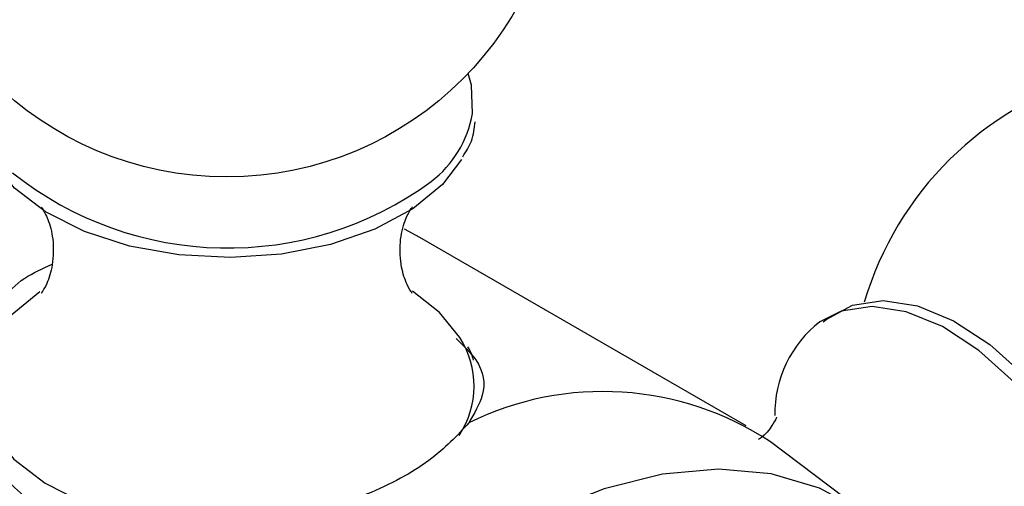
# Model space of a CAD drawing. Units: millimetres. Extents: x 5 to 995, y 5 to 995.
# Drawn here: x 299 to 319, y 728 to 737 of the extents above; entities that cross this region are included whole.
import ezdxf

# ---------------------------------------------------------------- set-up
doc = ezdxf.new("R2010")
doc.units = ezdxf.units.MM

msp = doc.modelspace()

# ---------------------------------------------------------------- linework, layer by layer
at = {"color": 7, "linetype": 'Continuous', "lineweight": 25}
for p, q in [((307.273, 732.989), (306.972, 733.148)), ((313.637, 729.315), (307.273, 732.989)), ((299.865, 731.928), (299.285, 731.452)), ((316.073, 727.523), (314.111, 729.001))]:
    msp.add_line(p, q, dxfattribs=at)
at = {"color": 7, "linetype": 'Continuous', "lineweight": 25, "flags": 128}
for points in [[(308.298, 735.405), (308.279, 735.958), (308.214, 736.189)], [(308.084, 734.512), (307.713, 734.023), (307.133, 733.547), (306.395, 733.152), (305.53, 732.854), (304.577, 732.666), (303.577, 732.597), (302.574, 732.649), (301.611, 732.821), (300.732, 733.104), (299.973, 733.486), (299.37, 733.952), (298.946, 734.479), (298.722, 735.046), (298.708, 735.628), (298.759, 735.854)], [(308.052, 731.04), (307.655, 731.524), (307.128, 731.94)], [(315.138, 731.342), (315.197, 731.391), (315.706, 731.669), (316.308, 731.758), (316.975, 731.656), (317.679, 731.366), (318.388, 730.902), (319.072, 730.283), (319.7, 729.537), (320.246, 728.696), (320.685, 727.797), (320.998, 726.88), (321.172, 725.984), (321.198, 725.148), (321.077, 724.41), (321.075, 724.404)], [(317.262, 726.228), (316.658, 727), (315.916, 727.636), (315.066, 728.097), (314.121, 728.376), (313.096, 728.468), (312.005, 728.371), (310.867, 728.088), (309.697, 727.622), (308.513, 726.981), (307.334, 726.174), (306.177, 725.214), (305.061, 724.115), (304.001, 722.894), (303.014, 721.569), (302.115, 720.16), (301.317, 718.689), (300.633, 717.178), (300.073, 715.65), (299.645, 714.128), (299.356, 712.636), (299.211, 711.195), (299.211, 709.828)]]:
    msp.add_lwpolyline(points, dxfattribs=at)
at = {"color": 8, "linetype": 'Continuous', "lineweight": 25, "flags": 128}
for points in [[(320.867, 724.278), (320.989, 725.018), (320.962, 725.856), (320.788, 726.754), (320.474, 727.673), (320.034, 728.574), (319.488, 729.416), (318.858, 730.164), (318.173, 730.784), (317.462, 731.25), (316.757, 731.54), (316.089, 731.643), (315.486, 731.553), (315.069, 731.345)], [(299.285, 731.452), (298.888, 730.916), (298.693, 730.344), (298.708, 729.761), (298.932, 729.192), (299.357, 728.663), (299.963, 728.196), (300.723, 727.812), (301.606, 727.528), (302.571, 727.356), (303.577, 727.304), (304.311, 727.342)]]:
    msp.add_lwpolyline(points, dxfattribs=at)
at = {"color": 7, "linetype": 'Continuous', "lineweight": 25}
msp.add_circle((303.506, 740.67), 6.5, dxfattribs=at)
for centre, radius, start, end in [((322.174, 729.89), 6.5, 47.8536, 163.5826), ((303.526, 739.511), 6.728, 231.4222, 306.16), ((316.469, 729.552), 2.275, 127.9819, 180.9546), ((310.843, 724.057), 5.927, 56.5334, 116.1714)]:
    msp.add_arc(centre, radius, start, end, dxfattribs=at)
at = {"color": 8, "linetype": 'Continuous', "lineweight": 25}
for centre, radius, start, end in [((306.17, 735.787), 2.162, 307.8245, 349.8083), ((306.574, 730.093), 1.755, 326.4815, 32.641)]:
    msp.add_arc(centre, radius, start, end, dxfattribs=at)
at = {"color": 7, "linetype": 'Continuous', "lineweight": 25}
for points, knots in [([(308.108, 734.563), (308.172, 734.663), (308.31, 734.881), (308.336, 735.118), (308.349, 735.245)], [0, 0, 0, 0, 0.464584, 1, 1, 1, 1]), ([(299.891, 733.579), (299.895, 733.575), (299.905, 733.565), (300.031, 733.347), (300.136, 732.948), (300.125, 732.459), (300.009, 732.085), (299.896, 731.907), (299.891, 731.903), (299.89, 731.901)], [0, 0, 0, 0, 0.105162, 0.251113, 0.417093, 0.609799, 0.776914, 0.916939, 1, 1, 1, 1]), ([(307.116, 731.908), (307.118, 731.905), (307.125, 731.897), (307.013, 732.063), (306.897, 732.414), (306.869, 732.897), (306.968, 733.315), (307.1, 733.556), (307.119, 733.577), (307.128, 733.587)], [0, 0, 0, 0, 0.069682, 0.211865, 0.371907, 0.55756, 0.735543, 0.881307, 1, 1, 1, 1]), ([(298.783, 731.271), (298.995, 731.612), (299.301, 732.105), (299.915, 732.384), (300.103, 732.47)], [0, 0, 0, 0, 0.6931, 1, 1, 1, 1]), ([(305.147, 727.597), (304.591, 727.443), (303.48, 727.134), (301.773, 727.06), (300.287, 727.402), (299.188, 728.168), (298.567, 729.215), (298.427, 730.319), (298.675, 730.983), (298.783, 731.271)], [0, 0, 0, 0, 0.152811, 0.305552, 0.458106, 0.601643, 0.741339, 0.887817, 1, 1, 1, 1]), ([(307.98, 731.02), (308.122, 730.881), (308.502, 730.51), (308.576, 729.966), (308.334, 729.555), (308.229, 729.376)], [0, 0, 0, 0, 0.2535804, 0.6762716, 1, 1, 1, 1]), ([(308.317, 730.598), (308.297, 730.675), (308.274, 730.764), (308.215, 730.842), (308.207, 730.853)], [0, 0, 0, 0, 0.859125, 1, 1, 1, 1]), ([(308.229, 729.376), (307.999, 729.126), (307.539, 728.625), (306.391, 728.005), (305.517, 727.718), (305.147, 727.597)], [0, 0, 0, 0, 0.365023, 0.730378, 1, 1, 1, 1]), ([(314.228, 729.483), (314.229, 729.484), (314.23, 729.486), (314.165, 729.354), (314.037, 729.161), (313.901, 729.066), (313.876, 729.048)], [0, 0, 0, 0, 0.115971, 0.490482, 0.907052, 1, 1, 1, 1])]:
    msp.add_open_spline(points, degree=3, knots=knots, dxfattribs=at)

doc.saveas('drawing.dxf')
